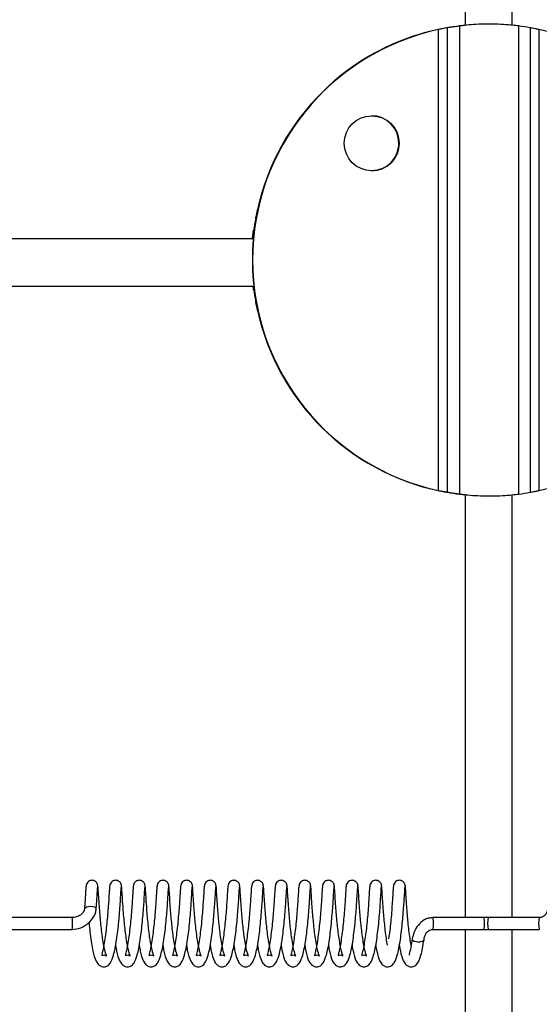
# Model space of a CAD drawing. Units: millimetres. Extents: x 0 to 297, y 0 to 200.
# Drawn here: x 43 to 44, y 121 to 123 of the extents above; entities that cross this region are included whole.
import ezdxf

# ---------------------------------------------------------------- set-up
doc = ezdxf.new("R2010")
doc.units = ezdxf.units.MM

msp = doc.modelspace()

# ---------------------------------------------------------------- linework, layer by layer
at = {"color": 7, "linetype": 'Continuous', "lineweight": 25}
for p, q in [((44.1181, 123.6953), (44.1181, 123.024)), ((44.1931, 123.0242), (44.1931, 123.6953)), ((44.0894, 123.0202), (44.0894, 122.2819)), ((44.1094, 123.0231), (44.1094, 122.279)), ((44.2029, 123.0231), (44.2029, 122.279)), ((44.2215, 123.0202), (44.2215, 122.2819)), ((44.0755, 123.0174), (44.0752, 123.0174)), ((44.0755, 123.0174), (44.0755, 122.2846)), ((44.2351, 123.0174), (44.2351, 122.2846)), ((43.7884, 122.7309), (43.7887, 122.7309)), ((43.7855, 122.7171), (43.7855, 122.7147)), ((43.7819, 122.6978), (43.782, 122.6887)), ((43.7816, 122.6845), (43.1108, 122.6845)), ((43.1108, 122.6095), (43.7824, 122.6095)), ((43.7819, 122.6043), (43.7812, 122.6095)), ((43.7819, 122.6043), (43.7819, 122.6095)), ((43.7855, 122.585), (43.7855, 122.5874)), ((43.7884, 122.5712), (43.7887, 122.5712)), ((44.0755, 122.2846), (44.0752, 122.2846)), ((44.1181, 122.278), (44.1181, 121.6057)), ((44.1931, 121.6057), (44.1931, 122.2779)), ((43.4937, 121.6057), (43.232, 121.6057)), ((44.1479, 121.6057), (44.0669, 121.6057)), ((44.1549, 121.6057), (44.1479, 121.6057)), ((44.1549, 121.6057), (44.1479, 121.6057)), ((44.2359, 121.6057), (44.1549, 121.6057)), ((43.232, 121.5869), (43.4937, 121.5869)), ((44.0669, 121.5869), (44.1479, 121.5869)), ((44.1181, 121.5869), (44.1181, 116.9807)), ((44.1479, 121.5869), (44.1549, 121.5869)), ((44.1479, 121.5869), (44.1549, 121.5869)), ((44.1549, 121.5869), (44.2359, 121.5869)), ((44.1931, 116.9807), (44.1931, 121.5869))]:
    msp.add_line(p, q, dxfattribs=at)
at = {"color": 7, "linetype": 'Continuous', "lineweight": 25, "flags": 128}
for points in [[(44.0877, 123.0199), (44.0942, 123.0211), (44.1181, 123.0242)], [(44.0877, 123.02), (44.0939, 123.0211), (44.1181, 123.0242)], [(44.1181, 122.2778), (44.0942, 122.281), (44.0802, 122.2836)], [(44.1181, 122.2778), (44.0939, 122.281), (44.0802, 122.2835)], [(43.532, 121.6195), (43.532, 121.6195), (43.5316, 121.6209), (43.5297, 121.6221), (43.5269, 121.6229), (43.5233, 121.6232), (43.5197, 121.6229), (43.5165, 121.6221), (43.5143, 121.6209), (43.5133, 121.6195), (43.5133, 121.6191)], [(44.0342, 121.5719), (44.0341, 121.5712), (44.0344, 121.5704), (44.0351, 121.5697), (44.0373, 121.5684), (44.0404, 121.5676), (44.0422, 121.5673), (44.0441, 121.5672), (44.046, 121.5673), (44.0477, 121.5676), (44.0505, 121.5684), (44.0523, 121.5697), (44.0528, 121.5704), (44.0528, 121.5712), (44.0528, 121.5712)]]:
    msp.add_lwpolyline(points, dxfattribs=at)
at = {"color": 7, "linetype": 'Continuous', "lineweight": 25}
msp.add_circle((43.9697, 122.8366), 0.0437, dxfattribs=at)
for centre, radius, start, end in [((44.1551, 122.651), 0.375, 102.2983, 257.7017), ((44.1554, 122.651), 0.375, 102.2983, 257.7017), ((44.1547, 122.6511), 0.375, 101.5078, 167.7154), ((44.155, 122.6511), 0.375, 102.2947, 167.7154), ((44.1552, 122.651), 0.375, 282.2983, 77.7017), ((43.9691, 122.8367), 0.0437, 359.9951, 89.9948), ((43.9694, 122.8366), 0.0438, 270.007, 89.993), ((43.9694, 122.8367), 0.0437, 359.9951, 89.9948), ((43.9691, 122.8366), 0.0437, 270.0044, 0.0057), ((43.9694, 122.8366), 0.0437, 270.0044, 0.0057), ((44.1547, 122.651), 0.375, 192.2852, 258.0753), ((44.155, 122.651), 0.375, 192.2852, 258.031), ((43.4643, 121.5986), 0.0303, 355.5853, 13.4658), ((43.4643, 121.594), 0.0303, 346.5342, 4.4147), ((44.0274, 121.5963), 0.0406, 346.6497, 13.3509), ((44.1084, 121.5963), 0.0406, 346.6492, 13.3508), ((44.1944, 121.5963), 0.0406, 166.6492, 193.3508), ((44.2754, 121.5963), 0.0406, 166.6497, 193.3509)]:
    msp.add_arc(centre, radius, start, end, dxfattribs=at)
for centre, major_axis, ratio, start_param, end_param in [((44.1577, 122.651), (0.388, 0), 0.966585, 1.695772, 1.74792), ((44.1577, 122.651), (0, 0.375), 0.965077, 6.106062, 6.15821), ((44.1523, 122.651), (0.2714, 0.2681), 0.965848, 2.16785, 2.219999), ((44.1523, 122.651), (0.2714, -0.2681), 0.965848, 4.063187, 4.115335), ((44.1577, 122.651), (0.388, 0), 0.966585, 4.535265, 4.587413), ((44.1577, 122.651), (0, 0.375), 0.965077, 3.266568, 3.318716)]:
    msp.add_ellipse(centre, major_axis=major_axis, ratio=ratio, start_param=start_param, end_param=end_param, dxfattribs=at)
for points, knots in [([(44.0894, 123.0202), (44.0884, 123.02), (44.0863, 123.0196), (44.0817, 123.0188), (44.0779, 123.018), (44.0758, 123.0175), (44.0755, 123.0174)], [0, 0, 0, 0, 0.310714, 0.621276, 0.93578, 1, 1, 1, 1]), ([(44.2029, 123.0231), (44.2, 123.0235), (44.1939, 123.0242), (44.1794, 123.0255), (44.162, 123.0261), (44.1439, 123.026), (44.1272, 123.025), (44.1157, 123.0239), (44.111, 123.0233), (44.1094, 123.0231)], [0, 0, 0, 0, 0.1406399, 0.2977314, 0.4547343, 0.6103694, 0.765444, 0.9215984, 1, 1, 1, 1]), ([(44.2351, 123.0174), (44.2333, 123.0178), (44.2298, 123.0186), (44.2251, 123.0195), (44.2226, 123.02), (44.2216, 123.0201), (44.2215, 123.0202)], [0, 0, 0, 0, 0.320165, 0.640498, 0.956458, 1, 1, 1, 1]), ([(43.7855, 122.7171), (43.7857, 122.7181), (43.7861, 122.7201), (43.787, 122.7246), (43.7878, 122.7284), (43.7883, 122.7305), (43.7884, 122.7309)], [0, 0, 0, 0, 0.310714, 0.621276, 0.93578, 1, 1, 1, 1]), ([(43.7802, 122.6845), (43.7805, 122.6875), (43.7811, 122.6928), (43.7816, 122.6963), (43.7819, 122.6978)], [0, 0, 0, 0, 0.561838, 1, 1, 1, 1]), ([(43.7884, 122.5712), (43.788, 122.573), (43.7872, 122.5765), (43.7862, 122.5813), (43.7857, 122.5838), (43.7855, 122.5848), (43.7855, 122.585)], [0, 0, 0, 0, 0.320165, 0.640498, 0.956458, 1, 1, 1, 1]), ([(44.0755, 122.2846), (44.0773, 122.2842), (44.0808, 122.2835), (44.0856, 122.2826), (44.0882, 122.2821), (44.0893, 122.2819), (44.0894, 122.2819)], [0, 0, 0, 0, 0.320165, 0.640498, 0.956458, 1, 1, 1, 1]), ([(44.2215, 122.2819), (44.2225, 122.2821), (44.2244, 122.2824), (44.2289, 122.2833), (44.2327, 122.2841), (44.2347, 122.2845), (44.2351, 122.2846)], [0, 0, 0, 0, 0.310714, 0.621276, 0.93578, 1, 1, 1, 1]), ([(44.1094, 122.279), (44.1124, 122.2786), (44.1189, 122.2778), (44.1338, 122.2766), (44.1513, 122.2759), (44.1694, 122.2761), (44.1858, 122.2771), (44.1969, 122.2782), (44.2014, 122.2788), (44.2029, 122.279)], [0, 0, 0, 0, 0.14064, 0.297731, 0.454734, 0.610369, 0.765444, 0.921598, 1, 1, 1, 1]), ([(43.5347, 121.6557), (43.5346, 121.6566), (43.5344, 121.6585), (43.5332, 121.6609), (43.5316, 121.6627), (43.5295, 121.6642), (43.5269, 121.6651), (43.5239, 121.6651), (43.5211, 121.6642), (43.5184, 121.6622), (43.5163, 121.6591), (43.516, 121.6567), (43.5159, 121.6554)], [0, 0, 0, 0, 0.093728, 0.181345, 0.260319, 0.329785, 0.441741, 0.530998, 0.632019, 0.74817, 0.873436, 1, 1, 1, 1]), ([(43.5722, 121.6557), (43.5721, 121.6566), (43.572, 121.6585), (43.5708, 121.6609), (43.5692, 121.6627), (43.567, 121.6642), (43.5644, 121.6651), (43.5615, 121.6651), (43.5587, 121.6642), (43.556, 121.6622), (43.5539, 121.6591), (43.5536, 121.6567), (43.5534, 121.6554)], [0, 0, 0, 0, 0.0937378, 0.1813653, 0.2603492, 0.3298243, 0.4417944, 0.531062, 0.6320948, 0.7482606, 0.8735417, 1, 1, 1, 1]), ([(43.6098, 121.6557), (43.6097, 121.6566), (43.6095, 121.6585), (43.6083, 121.6609), (43.6068, 121.6627), (43.6046, 121.6642), (43.602, 121.6651), (43.5991, 121.6651), (43.5962, 121.6642), (43.5935, 121.6622), (43.5914, 121.6591), (43.5911, 121.6567), (43.591, 121.6554)], [0, 0, 0, 0, 0.093749, 0.181387, 0.26038, 0.329864, 0.441848, 0.531126, 0.632171, 0.748351, 0.873647, 1, 1, 1, 1]), ([(43.6474, 121.6557), (43.6473, 121.6566), (43.6471, 121.6585), (43.6459, 121.6609), (43.6443, 121.6627), (43.6422, 121.6642), (43.6395, 121.6651), (43.6366, 121.6651), (43.6338, 121.6642), (43.6311, 121.6622), (43.629, 121.6591), (43.6287, 121.6567), (43.6286, 121.6554)], [0, 0, 0, 0, 0.09376, 0.181409, 0.260412, 0.329904, 0.441901, 0.53119, 0.632247, 0.748441, 0.873752, 1, 1, 1, 1]), ([(43.6849, 121.6557), (43.6848, 121.6566), (43.6847, 121.6585), (43.6835, 121.6609), (43.6819, 121.6627), (43.6797, 121.6642), (43.6771, 121.6651), (43.6742, 121.6651), (43.6713, 121.6642), (43.6686, 121.6622), (43.6666, 121.6591), (43.6663, 121.6567), (43.6661, 121.6554)], [0, 0, 0, 0, 0.093773, 0.181432, 0.260445, 0.329945, 0.441955, 0.531255, 0.632323, 0.74853, 0.873856, 1, 1, 1, 1]), ([(43.7225, 121.6557), (43.7224, 121.6566), (43.7222, 121.6585), (43.721, 121.6609), (43.7194, 121.6627), (43.7173, 121.6642), (43.7147, 121.6651), (43.7118, 121.6651), (43.7089, 121.6642), (43.7062, 121.6622), (43.7041, 121.6591), (43.7038, 121.6567), (43.7037, 121.6554)], [0, 0, 0, 0, 0.093787, 0.181456, 0.260478, 0.329986, 0.44201, 0.531319, 0.632399, 0.74862, 0.873959, 1, 1, 1, 1]), ([(43.76, 121.6557), (43.76, 121.6566), (43.7598, 121.6585), (43.7586, 121.6609), (43.757, 121.6627), (43.7548, 121.6642), (43.7522, 121.6651), (43.7493, 121.6651), (43.7465, 121.6642), (43.7438, 121.6622), (43.7417, 121.6591), (43.7414, 121.6567), (43.7412, 121.6554)], [0, 0, 0, 0, 0.093802, 0.181481, 0.260512, 0.330028, 0.442064, 0.531384, 0.632475, 0.748709, 0.874063, 1, 1, 1, 1]), ([(43.7976, 121.6557), (43.7975, 121.6566), (43.7974, 121.6585), (43.7961, 121.6609), (43.7946, 121.6627), (43.7924, 121.6642), (43.7898, 121.6651), (43.7869, 121.6651), (43.784, 121.6642), (43.7813, 121.6622), (43.7793, 121.6591), (43.779, 121.6567), (43.7788, 121.6554)], [0, 0, 0, 0, 0.093817, 0.181507, 0.260547, 0.330071, 0.442119, 0.531449, 0.632552, 0.748798, 0.874165, 1, 1, 1, 1]), ([(43.8352, 121.6557), (43.8351, 121.6566), (43.8349, 121.6585), (43.8337, 121.6609), (43.8321, 121.6627), (43.83, 121.6642), (43.8273, 121.6651), (43.8244, 121.6651), (43.8216, 121.6642), (43.8189, 121.6622), (43.8168, 121.6591), (43.8165, 121.6567), (43.8164, 121.6554)], [0, 0, 0, 0, 0.093834, 0.181533, 0.260582, 0.330114, 0.442175, 0.531514, 0.632628, 0.748886, 0.874267, 1, 1, 1, 1]), ([(43.8727, 121.6557), (43.8726, 121.6566), (43.8725, 121.6585), (43.8713, 121.6609), (43.8697, 121.6627), (43.8675, 121.6642), (43.8649, 121.6651), (43.862, 121.6651), (43.8592, 121.6642), (43.8564, 121.6622), (43.8544, 121.6591), (43.8541, 121.6567), (43.8539, 121.6554)], [0, 0, 0, 0, 0.093852, 0.181561, 0.260618, 0.330157, 0.44223, 0.531579, 0.632703, 0.748974, 0.874369, 1, 1, 1, 1]), ([(43.9103, 121.6557), (43.9102, 121.6566), (43.91, 121.6585), (43.9088, 121.6609), (43.9073, 121.6627), (43.9051, 121.6642), (43.9025, 121.6651), (43.8996, 121.6651), (43.8967, 121.6642), (43.894, 121.6622), (43.8919, 121.6591), (43.8916, 121.6567), (43.8915, 121.6554)], [0, 0, 0, 0, 0.093871, 0.181589, 0.260655, 0.330201, 0.442286, 0.531644, 0.632779, 0.749063, 0.87447, 1, 1, 1, 1]), ([(43.9479, 121.6557), (43.9478, 121.6566), (43.9476, 121.6585), (43.9464, 121.6609), (43.9448, 121.6627), (43.9427, 121.6642), (43.94, 121.6651), (43.9371, 121.6651), (43.9343, 121.6642), (43.9316, 121.6622), (43.9295, 121.6591), (43.9292, 121.6567), (43.9291, 121.6554)], [0, 0, 0, 0, 0.093891, 0.181618, 0.260692, 0.330246, 0.442343, 0.53171, 0.632855, 0.74915, 0.874571, 1, 1, 1, 1]), ([(43.9854, 121.6557), (43.9853, 121.6566), (43.9852, 121.6585), (43.984, 121.6609), (43.9824, 121.6627), (43.9802, 121.6642), (43.9776, 121.6651), (43.9747, 121.6651), (43.9718, 121.6642), (43.9691, 121.6622), (43.9671, 121.6591), (43.9668, 121.6567), (43.9666, 121.6554)], [0, 0, 0, 0, 0.093912, 0.181648, 0.26073, 0.330291, 0.442399, 0.531776, 0.632931, 0.749238, 0.874671, 1, 1, 1, 1]), ([(44.023, 121.6557), (44.0229, 121.6566), (44.0227, 121.6585), (44.0215, 121.6609), (44.0199, 121.6627), (44.0178, 121.6642), (44.0152, 121.6651), (44.0122, 121.6651), (44.0094, 121.6642), (44.0067, 121.6622), (44.0046, 121.6592), (44.0043, 121.6567), (44.0042, 121.6554)], [0, 0, 0, 0, 0.093933, 0.181679, 0.260769, 0.330337, 0.442456, 0.531841, 0.633007, 0.749325, 0.874771, 1, 1, 1, 1]), ([(43.516, 121.6565), (43.5159, 121.6558), (43.5157, 121.6545), (43.5152, 121.6482), (43.5147, 121.639), (43.514, 121.6291), (43.5135, 121.6218), (43.5133, 121.6192)], [0, 0, 0, 0, 0.216585, 0.437179, 0.654176, 0.871163, 1, 1, 1, 1]), ([(43.532, 121.6195), (43.5322, 121.6222), (43.5328, 121.6294), (43.5334, 121.639), (43.5339, 121.6477), (43.5343, 121.6534), (43.5345, 121.6542), (43.5346, 121.6547)], [0, 0, 0, 0, 0.131451, 0.35105, 0.568505, 0.787345, 1, 1, 1, 1]), ([(43.5458, 121.5718), (43.5451, 121.5676), (43.5439, 121.5598), (43.5422, 121.552), (43.5411, 121.5478), (43.5405, 121.5457), (43.5414, 121.5458), (43.545, 121.5469), (43.5487, 121.5447), (43.5484, 121.5454), (43.5474, 121.5477), (43.546, 121.5523), (43.5442, 121.561), (43.5422, 121.5724), (43.5406, 121.5851), (43.5392, 121.5979), (43.538, 121.6109), (43.5369, 121.6251), (43.5359, 121.6403), (43.5353, 121.6508), (43.5348, 121.6562), (43.5346, 121.6567), (43.5345, 121.6569)], [0, 0, 0, 0, 0.06117, 0.112917, 0.154042, 0.186045, 0.226577, 0.26811, 0.31605, 0.337714, 0.35943, 0.406716, 0.458979, 0.5152, 0.568807, 0.620036, 0.669379, 0.726668, 0.800769, 0.89092, 0.943023, 1, 1, 1, 1]), ([(43.5535, 121.6565), (43.5534, 121.6558), (43.5532, 121.6545), (43.5528, 121.6482), (43.5522, 121.639), (43.5515, 121.6274), (43.5504, 121.614), (43.5492, 121.5997), (43.5477, 121.5852), (43.5464, 121.5762), (43.5458, 121.5718)], [0, 0, 0, 0, 0.1252062, 0.2526421, 0.3779979, 0.5033516, 0.6287577, 0.7518899, 0.8762468, 1, 1, 1, 1]), ([(43.5645, 121.5706), (43.5651, 121.5753), (43.5664, 121.5847), (43.568, 121.5997), (43.5692, 121.6143), (43.5702, 121.6277), (43.5709, 121.639), (43.5714, 121.6477), (43.5719, 121.6534), (43.572, 121.6542), (43.5721, 121.6547)], [0, 0, 0, 0, 0.12785, 0.255198, 0.380154, 0.506233, 0.631056, 0.754655, 0.879044, 1, 1, 1, 1]), ([(43.5834, 121.5718), (43.5827, 121.5676), (43.5815, 121.5598), (43.5797, 121.552), (43.5787, 121.5478), (43.578, 121.5457), (43.579, 121.5458), (43.5826, 121.5469), (43.5863, 121.5447), (43.5859, 121.5454), (43.585, 121.5477), (43.5836, 121.5523), (43.5817, 121.5611), (43.5798, 121.5724), (43.5781, 121.5851), (43.5768, 121.5979), (43.5755, 121.6109), (43.5745, 121.6251), (43.5734, 121.6403), (43.5729, 121.6508), (43.5724, 121.6562), (43.5722, 121.6567), (43.5721, 121.6569)], [0, 0, 0, 0, 0.061209, 0.112956, 0.15408, 0.186084, 0.226616, 0.268149, 0.316089, 0.337753, 0.35947, 0.406755, 0.459018, 0.51524, 0.568845, 0.620076, 0.669419, 0.726708, 0.800809, 0.89096, 0.943064, 1, 1, 1, 1]), ([(43.5911, 121.6565), (43.591, 121.6558), (43.5908, 121.6545), (43.5903, 121.6482), (43.5898, 121.639), (43.589, 121.6274), (43.588, 121.614), (43.5868, 121.5997), (43.5852, 121.5852), (43.584, 121.5762), (43.5834, 121.5718)], [0, 0, 0, 0, 0.125292, 0.252728, 0.378082, 0.503437, 0.628842, 0.751974, 0.876331, 1, 1, 1, 1]), ([(43.6021, 121.5706), (43.6027, 121.5753), (43.604, 121.5847), (43.6055, 121.5997), (43.6067, 121.6143), (43.6078, 121.6276), (43.6085, 121.639), (43.609, 121.6477), (43.6094, 121.6534), (43.6096, 121.6542), (43.6097, 121.6547)], [0, 0, 0, 0, 0.127764, 0.255113, 0.38007, 0.506148, 0.630972, 0.754571, 0.87896, 1, 1, 1, 1]), ([(43.6209, 121.5718), (43.6203, 121.5676), (43.619, 121.5597), (43.6173, 121.552), (43.6162, 121.5478), (43.6156, 121.5457), (43.6165, 121.5458), (43.6202, 121.5469), (43.6239, 121.5448), (43.6235, 121.5454), (43.6225, 121.5477), (43.6212, 121.5523), (43.6193, 121.5611), (43.6173, 121.5724), (43.6157, 121.5851), (43.6143, 121.5979), (43.6131, 121.6109), (43.6121, 121.6251), (43.611, 121.6403), (43.6104, 121.6508), (43.61, 121.6562), (43.6098, 121.6567), (43.6096, 121.6569)], [0, 0, 0, 0, 0.061247, 0.112994, 0.154118, 0.186122, 0.226654, 0.268187, 0.316128, 0.337792, 0.359509, 0.406794, 0.459058, 0.515279, 0.568884, 0.620116, 0.669459, 0.726747, 0.800849, 0.891, 0.943105, 1, 1, 1, 1]), ([(43.6286, 121.6565), (43.6286, 121.6558), (43.6284, 121.6545), (43.6279, 121.6482), (43.6274, 121.639), (43.6266, 121.6273), (43.6256, 121.614), (43.6244, 121.5996), (43.6228, 121.5852), (43.6216, 121.5762), (43.6209, 121.5718)], [0, 0, 0, 0, 0.125378, 0.252814, 0.378166, 0.503522, 0.628926, 0.752058, 0.876415, 1, 1, 1, 1]), ([(43.6396, 121.5706), (43.6403, 121.5753), (43.6415, 121.5847), (43.6431, 121.5997), (43.6443, 121.6143), (43.6453, 121.6276), (43.6461, 121.639), (43.6465, 121.6476), (43.647, 121.6534), (43.6472, 121.6542), (43.6472, 121.6547)], [0, 0, 0, 0, 0.127677, 0.255027, 0.379985, 0.506063, 0.630889, 0.754486, 0.878876, 1, 1, 1, 1]), ([(43.6585, 121.5718), (43.6578, 121.5676), (43.6566, 121.5597), (43.6548, 121.552), (43.6538, 121.5478), (43.6531, 121.5457), (43.6541, 121.5458), (43.6577, 121.5469), (43.6614, 121.5448), (43.661, 121.5454), (43.6601, 121.5477), (43.6587, 121.5523), (43.6568, 121.5611), (43.6549, 121.5724), (43.6533, 121.5851), (43.6519, 121.5979), (43.6507, 121.6109), (43.6496, 121.6251), (43.6486, 121.6403), (43.648, 121.6508), (43.6475, 121.6562), (43.6473, 121.6567), (43.6472, 121.6569)], [0, 0, 0, 0, 0.061286, 0.113033, 0.154156, 0.186161, 0.226693, 0.268226, 0.316167, 0.337831, 0.359548, 0.406833, 0.459097, 0.515319, 0.568923, 0.620156, 0.669499, 0.726787, 0.80089, 0.89104, 0.943146, 1, 1, 1, 1]), ([(43.6662, 121.6565), (43.6661, 121.6558), (43.6659, 121.6545), (43.6655, 121.6482), (43.6649, 121.639), (43.6642, 121.6273), (43.6631, 121.614), (43.6619, 121.5996), (43.6603, 121.5851), (43.6591, 121.5762), (43.6585, 121.5718)], [0, 0, 0, 0, 0.125464, 0.2529, 0.37825, 0.503608, 0.62901, 0.752142, 0.8765, 1, 1, 1, 1]), ([(43.6772, 121.5706), (43.6778, 121.5753), (43.6791, 121.5847), (43.6807, 121.5997), (43.6819, 121.6143), (43.6829, 121.6276), (43.6836, 121.639), (43.6841, 121.6476), (43.6845, 121.6534), (43.6847, 121.6542), (43.6848, 121.6547)], [0, 0, 0, 0, 0.127591, 0.254942, 0.3799, 0.505978, 0.630806, 0.754402, 0.878792, 1, 1, 1, 1]), ([(43.6961, 121.5718), (43.6954, 121.5675), (43.6942, 121.5597), (43.6924, 121.552), (43.6914, 121.5478), (43.6907, 121.5457), (43.6916, 121.5458), (43.6953, 121.5469), (43.699, 121.5448), (43.6986, 121.5454), (43.6976, 121.5477), (43.6963, 121.5523), (43.6944, 121.5611), (43.6925, 121.5725), (43.6908, 121.5851), (43.6895, 121.5979), (43.6882, 121.6109), (43.6872, 121.6251), (43.6861, 121.6403), (43.6855, 121.6508), (43.6851, 121.6562), (43.6849, 121.6567), (43.6848, 121.6569)], [0, 0, 0, 0, 0.061325, 0.113071, 0.154194, 0.1862, 0.226732, 0.268265, 0.316206, 0.337871, 0.359588, 0.406872, 0.459136, 0.515359, 0.568962, 0.620196, 0.669539, 0.726826, 0.80093, 0.89108, 0.943186, 1, 1, 1, 1]), ([(43.7038, 121.6565), (43.7037, 121.6558), (43.7035, 121.6545), (43.703, 121.6482), (43.7025, 121.639), (43.7017, 121.6273), (43.7007, 121.6139), (43.6995, 121.5996), (43.6979, 121.5851), (43.6967, 121.5762), (43.6961, 121.5718)], [0, 0, 0, 0, 0.12555, 0.252986, 0.378334, 0.503693, 0.629094, 0.752226, 0.876584, 1, 1, 1, 1]), ([(43.7147, 121.5706), (43.7154, 121.5753), (43.7166, 121.5847), (43.7182, 121.5997), (43.7194, 121.6143), (43.7204, 121.6276), (43.7212, 121.639), (43.7217, 121.6476), (43.7221, 121.6534), (43.7223, 121.6542), (43.7224, 121.6547)], [0, 0, 0, 0, 0.127505, 0.254857, 0.379815, 0.505892, 0.630723, 0.754317, 0.878709, 1, 1, 1, 1]), ([(43.7336, 121.5718), (43.7329, 121.5675), (43.7317, 121.5597), (43.73, 121.552), (43.7289, 121.5478), (43.7283, 121.5457), (43.7292, 121.5458), (43.7328, 121.5469), (43.7365, 121.5448), (43.7362, 121.5454), (43.7352, 121.5478), (43.7338, 121.5523), (43.732, 121.5611), (43.73, 121.5725), (43.7284, 121.5851), (43.727, 121.5979), (43.7258, 121.6109), (43.7247, 121.6251), (43.7237, 121.6403), (43.7231, 121.6508), (43.7227, 121.6562), (43.7224, 121.6567), (43.7223, 121.6569)], [0, 0, 0, 0, 0.061363, 0.11311, 0.154233, 0.186239, 0.226771, 0.268303, 0.316245, 0.33791, 0.359627, 0.406911, 0.459176, 0.515398, 0.569001, 0.620235, 0.669579, 0.726866, 0.80097, 0.89112, 0.943227, 1, 1, 1, 1]), ([(43.7413, 121.6565), (43.7412, 121.6558), (43.741, 121.6545), (43.7406, 121.6482), (43.74, 121.639), (43.7393, 121.6273), (43.7383, 121.6139), (43.737, 121.5996), (43.7355, 121.5851), (43.7342, 121.5762), (43.7336, 121.5718)], [0, 0, 0, 0, 0.125636, 0.253072, 0.378418, 0.503778, 0.629178, 0.75231, 0.876668, 1, 1, 1, 1]), ([(43.7523, 121.5706), (43.7529, 121.5753), (43.7542, 121.5847), (43.7558, 121.5997), (43.757, 121.6143), (43.758, 121.6276), (43.7587, 121.639), (43.7592, 121.6476), (43.7597, 121.6534), (43.7598, 121.6542), (43.7599, 121.6547)], [0, 0, 0, 0, 0.127419, 0.254771, 0.379731, 0.505807, 0.63064, 0.754233, 0.878625, 1, 1, 1, 1]), ([(43.7712, 121.5718), (43.7705, 121.5675), (43.7693, 121.5597), (43.7675, 121.552), (43.7665, 121.5478), (43.7658, 121.5457), (43.7668, 121.5458), (43.7704, 121.5469), (43.7741, 121.5448), (43.7737, 121.5454), (43.7728, 121.5478), (43.7714, 121.5523), (43.7695, 121.5611), (43.7676, 121.5725), (43.7659, 121.5851), (43.7646, 121.5979), (43.7634, 121.611), (43.7623, 121.6251), (43.7613, 121.6404), (43.7607, 121.6508), (43.7602, 121.6562), (43.76, 121.6567), (43.7599, 121.6569)], [0, 0, 0, 0, 0.061402, 0.113148, 0.154271, 0.186278, 0.22681, 0.268342, 0.316284, 0.337949, 0.359666, 0.40695, 0.459215, 0.515438, 0.56904, 0.620275, 0.669618, 0.726905, 0.801011, 0.891161, 0.943268, 1, 1, 1, 1]), ([(43.7789, 121.6565), (43.7788, 121.6558), (43.7786, 121.6545), (43.7781, 121.6481), (43.7776, 121.639), (43.7768, 121.6273), (43.7758, 121.6139), (43.7746, 121.5996), (43.773, 121.5851), (43.7718, 121.5762), (43.7712, 121.5718)], [0, 0, 0, 0, 0.125722, 0.253157, 0.378502, 0.503864, 0.629262, 0.752394, 0.876752, 1, 1, 1, 1]), ([(43.7899, 121.5706), (43.7905, 121.5753), (43.7918, 121.5847), (43.7933, 121.5997), (43.7946, 121.6142), (43.7956, 121.6276), (43.7963, 121.639), (43.7968, 121.6476), (43.7972, 121.6534), (43.7974, 121.6542), (43.7975, 121.6547)], [0, 0, 0, 0, 0.127332, 0.254686, 0.379646, 0.505722, 0.630556, 0.754149, 0.878541, 1, 1, 1, 1]), ([(43.8087, 121.5718), (43.8081, 121.5675), (43.8068, 121.5597), (43.8051, 121.552), (43.804, 121.5478), (43.8034, 121.5457), (43.8043, 121.5458), (43.808, 121.5469), (43.8117, 121.5448), (43.8113, 121.5454), (43.8103, 121.5478), (43.809, 121.5523), (43.8071, 121.5611), (43.8051, 121.5725), (43.8035, 121.5852), (43.8022, 121.5979), (43.8009, 121.611), (43.7999, 121.6252), (43.7988, 121.6404), (43.7982, 121.6509), (43.7978, 121.6562), (43.7976, 121.6567), (43.7975, 121.6569)], [0, 0, 0, 0, 0.061441, 0.113187, 0.154309, 0.186316, 0.226849, 0.26838, 0.316323, 0.337988, 0.359706, 0.406989, 0.459255, 0.515478, 0.569079, 0.620315, 0.669658, 0.726945, 0.801051, 0.891201, 0.943308, 1, 1, 1, 1]), ([(43.8165, 121.6565), (43.8164, 121.6558), (43.8162, 121.6545), (43.8157, 121.6481), (43.8152, 121.639), (43.8144, 121.6273), (43.8134, 121.6139), (43.8122, 121.5996), (43.8106, 121.5851), (43.8094, 121.5762), (43.8087, 121.5718)], [0, 0, 0, 0, 0.125808, 0.253243, 0.378586, 0.503949, 0.629347, 0.752478, 0.876836, 1, 1, 1, 1]), ([(43.8274, 121.5706), (43.8281, 121.5753), (43.8293, 121.5847), (43.8309, 121.5997), (43.8321, 121.6142), (43.8331, 121.6276), (43.8339, 121.639), (43.8344, 121.6476), (43.8348, 121.6534), (43.835, 121.6542), (43.8351, 121.6547)], [0, 0, 0, 0, 0.127246, 0.254601, 0.379561, 0.505637, 0.630473, 0.754064, 0.878457, 1, 1, 1, 1]), ([(43.8463, 121.5718), (43.8456, 121.5675), (43.8444, 121.5597), (43.8426, 121.552), (43.8416, 121.5478), (43.8409, 121.5456), (43.8419, 121.5458), (43.8455, 121.5469), (43.8492, 121.5448), (43.8488, 121.5454), (43.8479, 121.5478), (43.8465, 121.5523), (43.8446, 121.5611), (43.8427, 121.5725), (43.8411, 121.5852), (43.8397, 121.5979), (43.8385, 121.611), (43.8374, 121.6252), (43.8364, 121.6404), (43.8358, 121.6509), (43.8353, 121.6563), (43.8351, 121.6567), (43.835, 121.6569)], [0, 0, 0, 0, 0.061479, 0.113225, 0.154347, 0.186355, 0.226888, 0.268419, 0.316362, 0.338028, 0.359745, 0.407027, 0.459294, 0.515517, 0.569118, 0.620355, 0.669698, 0.726984, 0.801091, 0.891241, 0.943349, 1, 1, 1, 1]), ([(43.854, 121.6565), (43.8539, 121.6558), (43.8537, 121.6545), (43.8533, 121.6481), (43.8527, 121.639), (43.852, 121.6273), (43.8509, 121.6139), (43.8497, 121.5996), (43.8482, 121.5851), (43.8469, 121.5762), (43.8463, 121.5718)], [0, 0, 0, 0, 0.125894, 0.253329, 0.37867, 0.504034, 0.629431, 0.752562, 0.876921, 1, 1, 1, 1]), ([(43.865, 121.5706), (43.8656, 121.5753), (43.8669, 121.5847), (43.8685, 121.5997), (43.8697, 121.6142), (43.8707, 121.6276), (43.8714, 121.639), (43.8719, 121.6476), (43.8724, 121.6533), (43.8725, 121.6542), (43.8726, 121.6547)], [0, 0, 0, 0, 0.12716, 0.254515, 0.379476, 0.505551, 0.63039, 0.75398, 0.878374, 1, 1, 1, 1]), ([(43.8839, 121.5718), (43.8832, 121.5675), (43.882, 121.5597), (43.8802, 121.552), (43.8792, 121.5478), (43.8785, 121.5456), (43.8794, 121.5458), (43.8831, 121.5469), (43.8868, 121.5448), (43.8864, 121.5454), (43.8854, 121.5478), (43.8841, 121.5523), (43.8822, 121.5611), (43.8803, 121.5725), (43.8786, 121.5852), (43.8773, 121.5979), (43.876, 121.611), (43.875, 121.6252), (43.8739, 121.6404), (43.8734, 121.6509), (43.8729, 121.6563), (43.8727, 121.6567), (43.8726, 121.6569)], [0, 0, 0, 0, 0.0615179, 0.1132637, 0.1543857, 0.186394, 0.2269272, 0.2684577, 0.3164015, 0.338067, 0.3597843, 0.4070663, 0.4593332, 0.515557, 0.5691566, 0.620395, 0.6697383, 0.7270237, 0.8011318, 0.8912809, 0.9433899, 1, 1, 1, 1]), ([(43.8916, 121.6565), (43.8915, 121.6558), (43.8913, 121.6545), (43.8908, 121.6481), (43.8903, 121.639), (43.8895, 121.6273), (43.8885, 121.6139), (43.8873, 121.5996), (43.8857, 121.5851), (43.8845, 121.5762), (43.8839, 121.5718)], [0, 0, 0, 0, 0.12598, 0.253415, 0.378754, 0.50412, 0.629515, 0.752646, 0.877005, 1, 1, 1, 1]), ([(43.9026, 121.5706), (43.9032, 121.5753), (43.9044, 121.5847), (43.906, 121.5996), (43.9072, 121.6142), (43.9083, 121.6276), (43.909, 121.639), (43.9095, 121.6476), (43.9099, 121.6533), (43.9101, 121.6542), (43.9102, 121.6547)], [0, 0, 0, 0, 0.127073, 0.25443, 0.379392, 0.505466, 0.630307, 0.753896, 0.87829, 1, 1, 1, 1]), ([(43.9214, 121.5718), (43.9208, 121.5675), (43.9195, 121.5597), (43.9178, 121.552), (43.9167, 121.5478), (43.9161, 121.5456), (43.917, 121.5458), (43.9206, 121.5469), (43.9243, 121.5448), (43.924, 121.5454), (43.923, 121.5478), (43.9216, 121.5523), (43.9198, 121.5611), (43.9178, 121.5725), (43.9162, 121.5852), (43.9148, 121.598), (43.9136, 121.611), (43.9125, 121.6252), (43.9115, 121.6404), (43.9109, 121.6509), (43.9105, 121.6563), (43.9103, 121.6567), (43.9101, 121.6569)], [0, 0, 0, 0, 0.061557, 0.113302, 0.154424, 0.186433, 0.226966, 0.268496, 0.31644, 0.338106, 0.359824, 0.407105, 0.459373, 0.515597, 0.569195, 0.620435, 0.669778, 0.727063, 0.801172, 0.891321, 0.943431, 1, 1, 1, 1]), ([(43.9291, 121.6565), (43.929, 121.6558), (43.9289, 121.6545), (43.9284, 121.6481), (43.9279, 121.639), (43.9271, 121.6273), (43.9261, 121.6139), (43.9248, 121.5996), (43.9233, 121.5851), (43.922, 121.5762), (43.9214, 121.5718)], [0, 0, 0, 0, 0.126066, 0.253501, 0.378837, 0.504205, 0.629599, 0.75273, 0.877089, 1, 1, 1, 1]), ([(43.9401, 121.5706), (43.9407, 121.5753), (43.942, 121.5847), (43.9436, 121.5996), (43.9448, 121.6142), (43.9458, 121.6276), (43.9465, 121.639), (43.947, 121.6476), (43.9475, 121.6533), (43.9477, 121.6542), (43.9477, 121.6547)], [0, 0, 0, 0, 0.126987, 0.254345, 0.379307, 0.505381, 0.630224, 0.753811, 0.878206, 1, 1, 1, 1]), ([(43.959, 121.5718), (43.9583, 121.5675), (43.9571, 121.5597), (43.9553, 121.552), (43.9543, 121.5478), (43.9536, 121.5456), (43.9546, 121.5458), (43.9582, 121.5469), (43.9619, 121.5448), (43.9615, 121.5454), (43.9606, 121.5478), (43.9592, 121.5523), (43.9573, 121.5611), (43.9554, 121.5725), (43.9538, 121.5852), (43.9524, 121.598), (43.9512, 121.611), (43.9501, 121.6252), (43.9491, 121.6404), (43.9485, 121.6509), (43.948, 121.6563), (43.9478, 121.6567), (43.9477, 121.6569)], [0, 0, 0, 0, 0.061595, 0.113341, 0.154462, 0.186472, 0.227005, 0.268535, 0.31648, 0.338146, 0.359863, 0.407144, 0.459412, 0.515636, 0.569234, 0.620475, 0.669818, 0.727103, 0.801213, 0.891361, 0.943471, 1, 1, 1, 1]), ([(43.9667, 121.6565), (43.9666, 121.6558), (43.9664, 121.6545), (43.9659, 121.6481), (43.9654, 121.6389), (43.9647, 121.6273), (43.9636, 121.6139), (43.9624, 121.5996), (43.9608, 121.5851), (43.9596, 121.5762), (43.959, 121.5718)], [0, 0, 0, 0, 0.126152, 0.253587, 0.378921, 0.50429, 0.629683, 0.752814, 0.877173, 1, 1, 1, 1]), ([(43.9777, 121.5706), (43.9783, 121.5753), (43.9796, 121.5847), (43.9812, 121.5996), (43.9824, 121.6142), (43.9834, 121.6276), (43.9841, 121.6389), (43.9846, 121.6476), (43.985, 121.6533), (43.9852, 121.6542), (43.9853, 121.6547)], [0, 0, 0, 0, 0.126901, 0.25426, 0.379222, 0.505296, 0.630141, 0.753727, 0.878122, 1, 1, 1, 1]), ([(43.9949, 121.5617), (43.9942, 121.5653), (43.9929, 121.5726), (43.9913, 121.5852), (43.99, 121.598), (43.9887, 121.611), (43.9877, 121.6252), (43.9866, 121.6404), (43.986, 121.6509), (43.9856, 121.6563), (43.9854, 121.6567), (43.9853, 121.6569)], [0, 0, 0, 0, 0.1005886, 0.2001213, 0.2952789, 0.3869119, 0.4932909, 0.6309179, 0.7983275, 0.8950993, 1, 1, 1, 1]), ([(44.0043, 121.6565), (44.0042, 121.6558), (44.004, 121.6545), (44.0035, 121.6481), (44.003, 121.6389), (44.0022, 121.6273), (44.0012, 121.6139), (44, 121.5995), (43.9984, 121.5851), (43.9972, 121.5762), (43.9966, 121.5718)], [0, 0, 0, 0, 0.126238, 0.253673, 0.379005, 0.504376, 0.629767, 0.752898, 0.877258, 1, 1, 1, 1]), ([(44.0152, 121.5706), (44.0159, 121.5753), (44.0171, 121.5846), (44.0187, 121.5996), (44.0199, 121.6142), (44.0209, 121.6276), (44.0217, 121.6389), (44.0222, 121.6476), (44.0226, 121.6533), (44.0228, 121.6542), (44.0229, 121.6547)], [0, 0, 0, 0, 0.126815, 0.254174, 0.379138, 0.50521, 0.630057, 0.753642, 0.878039, 1, 1, 1, 1]), ([(44.0324, 121.5617), (44.0318, 121.5653), (44.0305, 121.5726), (44.0289, 121.5852), (44.0275, 121.598), (44.0263, 121.611), (44.0252, 121.6252), (44.0242, 121.6404), (44.0236, 121.6509), (44.0232, 121.6562), (44.023, 121.6566), (44.0229, 121.6568)], [0, 0, 0, 0, 0.1013272, 0.2015224, 0.2973165, 0.3895608, 0.4966485, 0.6351951, 0.803721, 0.9011393, 1, 1, 1, 1]), ([(43.4937, 121.5869), (43.4983, 121.5875), (43.5077, 121.5886), (43.5198, 121.5962), (43.5273, 121.6051), (43.5311, 121.6133), (43.5317, 121.6175), (43.532, 121.6197)], [0, 0, 0, 0, 0.251079, 0.504442, 0.753981, 0.876967, 1, 1, 1, 1]), ([(43.5133, 121.6193), (43.5131, 121.6184), (43.5128, 121.6166), (43.5109, 121.6131), (43.5069, 121.6095), (43.5007, 121.6064), (43.496, 121.6059), (43.4937, 121.6057)], [0, 0, 0, 0, 0.117543, 0.233415, 0.474556, 0.733507, 1, 1, 1, 1]), ([(44.25, 121.6219), (44.2499, 121.6211), (44.2496, 121.6193), (44.2485, 121.6156), (44.2468, 121.612), (44.2443, 121.609), (44.2419, 121.6072), (44.2391, 121.6059), (44.237, 121.6058), (44.2359, 121.6057)], [0, 0, 0, 0, 0.130695, 0.256057, 0.499579, 0.620468, 0.741614, 0.866054, 1, 1, 1, 1]), ([(43.5205, 121.5982), (43.5206, 121.5966), (43.5213, 121.5902), (43.5225, 121.5787), (43.5245, 121.5648), (43.5275, 121.5491), (43.5302, 121.5388), (43.5354, 121.5308), (43.5406, 121.5279), (43.5451, 121.5272), (43.5506, 121.529), (43.5557, 121.5348), (43.5592, 121.5439), (43.5623, 121.5568), (43.5637, 121.5658), (43.5645, 121.5706)], [0, 0, 0, 0, 0.027492, 0.107239, 0.192672, 0.278695, 0.42599, 0.498445, 0.53826, 0.576118, 0.640404, 0.712265, 0.832494, 0.911366, 1, 1, 1, 1]), ([(44.0669, 121.6057), (44.0644, 121.6055), (44.0597, 121.6051), (44.0512, 121.6013), (44.0429, 121.5939), (44.0366, 121.5831), (44.0349, 121.5754), (44.0341, 121.5718)], [0, 0, 0, 0, 0.142612, 0.276417, 0.53055, 0.773148, 1, 1, 1, 1]), ([(44.0528, 121.5707), (44.053, 121.5715), (44.0532, 121.5733), (44.0543, 121.577), (44.056, 121.5806), (44.0585, 121.5836), (44.0609, 121.5854), (44.0637, 121.5867), (44.0658, 121.5868), (44.0669, 121.5869)], [0, 0, 0, 0, 0.130695, 0.256057, 0.499579, 0.620468, 0.741614, 0.866054, 1, 1, 1, 1]), ([(43.5629, 121.5612), (43.5634, 121.5582), (43.5653, 121.5479), (43.5678, 121.5388), (43.573, 121.5308), (43.5782, 121.5279), (43.5827, 121.5272), (43.5882, 121.529), (43.5933, 121.5348), (43.5967, 121.5439), (43.5999, 121.5568), (43.6013, 121.5658), (43.6021, 121.5706)], [0, 0, 0, 0, 0.0757046, 0.2644357, 0.3572747, 0.4082905, 0.4567985, 0.5391687, 0.6312456, 0.7852983, 0.886358, 1, 1, 1, 1]), ([(43.6004, 121.5612), (43.601, 121.5582), (43.6029, 121.5479), (43.6054, 121.5388), (43.6105, 121.5308), (43.6157, 121.5279), (43.6202, 121.5272), (43.6257, 121.529), (43.6309, 121.5348), (43.6343, 121.5439), (43.6374, 121.5568), (43.6389, 121.5658), (43.6396, 121.5706)], [0, 0, 0, 0, 0.075637, 0.264366, 0.357206, 0.408222, 0.456728, 0.539097, 0.631174, 0.785226, 0.886285, 1, 1, 1, 1]), ([(43.638, 121.5612), (43.6385, 121.5582), (43.6404, 121.5479), (43.6429, 121.5388), (43.6481, 121.5308), (43.6533, 121.5279), (43.6578, 121.5272), (43.6633, 121.529), (43.6684, 121.5348), (43.6719, 121.5439), (43.675, 121.5568), (43.6764, 121.5658), (43.6772, 121.5706)], [0, 0, 0, 0, 0.075569, 0.264296, 0.357136, 0.408153, 0.456658, 0.539026, 0.631103, 0.785154, 0.886212, 1, 1, 1, 1]), ([(43.6756, 121.5612), (43.6761, 121.5582), (43.678, 121.5479), (43.6805, 121.5388), (43.6856, 121.5308), (43.6909, 121.5279), (43.6954, 121.5272), (43.7009, 121.529), (43.706, 121.5348), (43.7094, 121.5439), (43.7126, 121.5568), (43.714, 121.5658), (43.7147, 121.5706)], [0, 0, 0, 0, 0.075502, 0.264226, 0.357067, 0.408084, 0.456588, 0.538955, 0.631032, 0.785083, 0.886139, 1, 1, 1, 1]), ([(43.7131, 121.5612), (43.7137, 121.5582), (43.7156, 121.5479), (43.718, 121.5388), (43.7232, 121.5308), (43.7284, 121.5279), (43.7329, 121.5272), (43.7384, 121.529), (43.7435, 121.5348), (43.747, 121.5439), (43.7501, 121.5568), (43.7516, 121.5658), (43.7523, 121.5706)], [0, 0, 0, 0, 0.075434, 0.264156, 0.356998, 0.408015, 0.456518, 0.538884, 0.63096, 0.785011, 0.886067, 1, 1, 1, 1]), ([(43.7507, 121.5612), (43.7512, 121.5582), (43.7531, 121.5479), (43.7556, 121.5389), (43.7608, 121.5308), (43.766, 121.5279), (43.7705, 121.5272), (43.776, 121.529), (43.7811, 121.5348), (43.7845, 121.5439), (43.7877, 121.5568), (43.7891, 121.5658), (43.7899, 121.5706)], [0, 0, 0, 0, 0.075367, 0.264086, 0.356929, 0.407946, 0.456448, 0.538813, 0.630889, 0.784939, 0.885994, 1, 1, 1, 1]), ([(43.7883, 121.5612), (43.7888, 121.5582), (43.7907, 121.5479), (43.7932, 121.5389), (43.7983, 121.5308), (43.8035, 121.5279), (43.808, 121.5272), (43.8135, 121.529), (43.8187, 121.5348), (43.8221, 121.5439), (43.8252, 121.5568), (43.8267, 121.5658), (43.8274, 121.5706)], [0, 0, 0, 0, 0.075299, 0.264017, 0.35686, 0.407877, 0.456378, 0.538741, 0.630817, 0.784867, 0.885921, 1, 1, 1, 1]), ([(43.8258, 121.5612), (43.8264, 121.5583), (43.8282, 121.5479), (43.8307, 121.5389), (43.8359, 121.5308), (43.8411, 121.5279), (43.8456, 121.5272), (43.8511, 121.529), (43.8562, 121.5348), (43.8597, 121.5439), (43.8628, 121.5568), (43.8642, 121.5658), (43.865, 121.5706)], [0, 0, 0, 0, 0.075231, 0.263947, 0.356791, 0.407808, 0.456308, 0.53867, 0.630746, 0.784795, 0.885848, 1, 1, 1, 1]), ([(43.8634, 121.5612), (43.8639, 121.5583), (43.8658, 121.5479), (43.8683, 121.5389), (43.8734, 121.5308), (43.8787, 121.5279), (43.8832, 121.5272), (43.8887, 121.529), (43.8938, 121.5348), (43.8972, 121.5439), (43.9004, 121.5567), (43.9018, 121.5658), (43.9026, 121.5706)], [0, 0, 0, 0, 0.075164, 0.263877, 0.356722, 0.407739, 0.456238, 0.538599, 0.630675, 0.784723, 0.885775, 1, 1, 1, 1]), ([(43.9009, 121.5612), (43.9015, 121.5583), (43.9034, 121.5479), (43.9058, 121.5389), (43.911, 121.5308), (43.9162, 121.5279), (43.9207, 121.5272), (43.9262, 121.529), (43.9313, 121.5348), (43.9348, 121.5438), (43.9379, 121.5567), (43.9394, 121.5658), (43.9401, 121.5706)], [0, 0, 0, 0, 0.075096, 0.263807, 0.356652, 0.40767, 0.456168, 0.538528, 0.630603, 0.784651, 0.885702, 1, 1, 1, 1]), ([(43.9385, 121.5612), (43.939, 121.5583), (43.9409, 121.5479), (43.9434, 121.5389), (43.9486, 121.5308), (43.9538, 121.5279), (43.9583, 121.5272), (43.9638, 121.529), (43.9689, 121.5348), (43.9723, 121.5438), (43.9755, 121.5567), (43.9769, 121.5658), (43.9777, 121.5706)], [0, 0, 0, 0, 0.075029, 0.263737, 0.356583, 0.407601, 0.456098, 0.538456, 0.630532, 0.784579, 0.88563, 1, 1, 1, 1]), ([(43.9761, 121.5612), (43.9766, 121.5583), (43.9785, 121.5479), (43.981, 121.5389), (43.9861, 121.5308), (43.9913, 121.5279), (43.9958, 121.5272), (44.0014, 121.529), (44.0065, 121.5348), (44.0099, 121.5438), (44.013, 121.5567), (44.0145, 121.5658), (44.0152, 121.5706)], [0, 0, 0, 0, 0.074961, 0.263667, 0.356514, 0.407532, 0.456028, 0.538385, 0.630461, 0.784508, 0.885557, 1, 1, 1, 1]), ([(44.0136, 121.5612), (44.0142, 121.5583), (44.016, 121.548), (44.0185, 121.5389), (44.0237, 121.5308), (44.0289, 121.5279), (44.0334, 121.5272), (44.0389, 121.529), (44.044, 121.5347), (44.0475, 121.5438), (44.0506, 121.5567), (44.052, 121.5658), (44.0528, 121.5706)], [0, 0, 0, 0, 0.074894, 0.263598, 0.356445, 0.407463, 0.455958, 0.538314, 0.630389, 0.784436, 0.885484, 1, 1, 1, 1]), ([(44.0341, 121.5718), (44.0334, 121.5675), (44.0322, 121.5597), (44.0304, 121.5519), (44.0295, 121.5479), (44.0287, 121.546), (44.0292, 121.546), (44.0293, 121.5461)], [0, 0, 0, 0, 0.312761, 0.575177, 0.783715, 0.946051, 1, 1, 1, 1])]:
    msp.add_open_spline(points, degree=3, knots=knots, dxfattribs=at)

doc.saveas('drawing.dxf')
